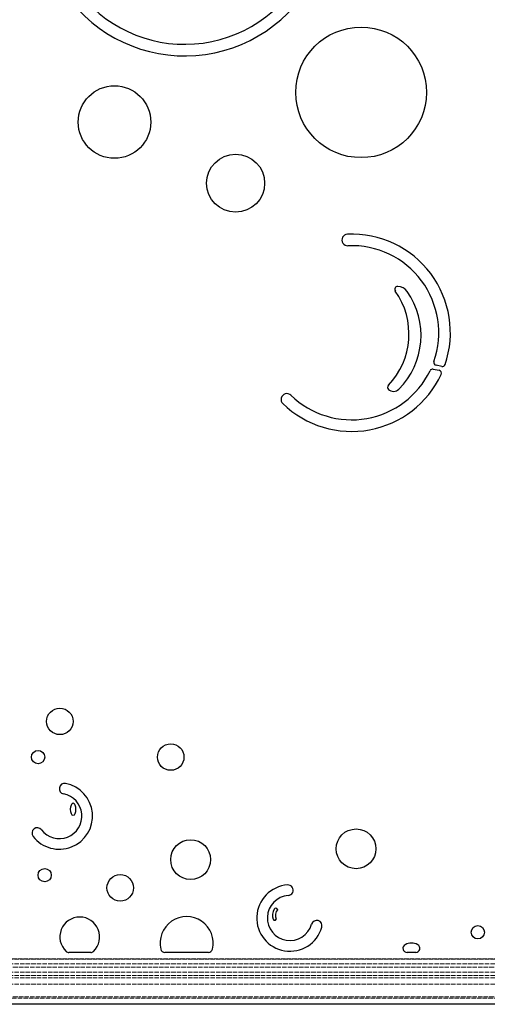
# Model space of a CAD drawing. Units: millimetres. Extents: x 0 to 1114, y -1018 to 297.
# Drawn here: x 313 to 538, y -1018 to -543 of the extents above; entities that cross this region are included whole.
import ezdxf

# ---------------------------------------------------------------- set-up
doc = ezdxf.new("R2010")
doc.units = ezdxf.units.MM
doc.linetypes.add('DASHED', pattern=[0.2067, 0.1654, -0.0413])
doc.layers.add('Sichtbar (ISO)', color=7, linetype='Continuous', lineweight=25)
doc.layers.add('Verdeckt (ISO)', color=7, linetype='DASHED', lineweight=18)

msp = doc.modelspace()

# ---------------------------------------------------------------- linework, layer by layer
at = {"layer": 'Sichtbar (ISO)'}
for p, q in [((512.19, -711.44), (515.02, -712)), ((516.33, -710.12), (513.56, -709.57)), ((347.08, -992.86), (336.58, -992.86)), ((403.83, -992.86), (382.82, -992.86)), ((503.77, -992.86), (499.6, -992.86)), ((1078.57, -1017.86), (117.57, -1017.86))]:
    msp.add_line(p, q, dxfattribs=at)
for centre, radius in [((477.44, -577.92), 31.5), ((358.55, -592.24), 17.5), ((416.93, -621.74), 14), ((332.23, -881.37), 6.4), ((385.66, -898.58), 6.4), ((321.71, -898.58), 3.2), ((474.99, -942.85), 9.6), ((395.26, -948.07), 9.6), ((324.91, -955.55), 3.2), ((361.35, -961.67), 6.4), ((533.71, -983.11), 3.2)]:
    msp.add_circle(centre, radius, dxfattribs=at)
for centre, radius, start, end in [((392.41, -490.34), 70, 219.0549, 337.2702), ((392.41, -490.34), 64.4, 219.0549, 336.7764), ((470.98, -649.13), 2.8, 92.3996, 272.3996), ((472.86, -693.89), 47.6, 341.2373, 92.3996), ((472.86, -693.89), 42, 340.7522, 92.3996), ((464.63, -694.45), 35.87, 316.3127, 35.2468), ((495.07, -672.94), 1.4, 88.8697, 215.2468), ((494.99, -677.18), 5.64, 35.267, 88.8697), ((469.57, -695.15), 36.77, 315.0292, 35.267), ((513.83, -708.19), 1.4, 160.7522, 258.71), ((472.86, -693.89), 42, 225.8934, 334.1528), ((511.91, -712.81), 1.4, 78.71, 154.1528), ((514.74, -713.37), 1.4, 335.0527, 78.71), ((516.6, -708.75), 1.4, 258.71, 341.2373), ((472.86, -693.89), 47.6, 225.8934, 335.0527), ((491.59, -720.2), 1.4, 136.3127, 226.1451), ((493.07, -718.66), 3.54, 226.1451, 315.4395), ((441.67, -726.06), 2.8, 45.8934, 225.8934), ((331.98, -927.04), 16, 217.7177, 79.1734), ((334.51, -913.84), 2.56, 79.1734, 259.1734), ((331.98, -927.04), 10.88, 217.7177, 79.1734), ((321.35, -935.26), 2.56, 37.7177, 217.7177), ((443.1, -976.24), 16, 94.0533, 344.0954), ((442.15, -962.83), 2.56, 274.0533, 94.0533), ((443.1, -976.24), 10.88, 94.0533, 344.0954), ((440.14, -974.94), 5.48, 147.1835, 200.2702), ((436.34, -972.5), 0.965, 25.4687, 147.1835), ((440.88, -975.09), 4.74, 140.6033, 201.7187), ((341.83, -985.36), 9.6, 313.6833, 226.3167), ((393.32, -988.35), 12.8, 346.5674, 193.4326), ((435.74, -976.53), 0.803, 202.8412, 336.7735), ((456.03, -979.92), 2.56, 344.0954, 164.0954), ((336.58, -990.86), 2, 226.3167, 270), ((347.08, -990.86), 2, 270, 313.6833), ((382.82, -990.86), 2, 193.4326, 270), ((403.83, -990.86), 2, 270, 346.5674), ((499.6, -990.86), 2, 118.2371, 270), ((501.69, -994.73), 6.4, 61.7629, 118.2371), ((503.77, -990.86), 2, 270, 61.7629)]:
    msp.add_arc(centre, radius, start, end, dxfattribs=at)
msp.add_ellipse((338.63, -923.79), major_axis=(0, -3.05), ratio=0.390321, dxfattribs=at)
at = {"layer": 'Verdeckt (ISO)', "ltscale": 13.056911}
for p, q in [((123.07, -995.86), (1073.07, -995.86)), ((1073.57, -996.11), (123.57, -996.11)), ((1073.57, -998.31), (123.57, -998.31)), ((123.57, -999.86), (1073.57, -999.86)), ((1073.57, -1002.36), (123.57, -1002.36)), ((1073.57, -1003.91), (123.57, -1003.91)), ((1073.57, -1005.11), (123.57, -1005.11)), ((1073.57, -1008.11), (123.57, -1008.11)), ((123.57, -1014.31), (1073.57, -1014.31))]:
    msp.add_line(p, q, dxfattribs=at)
at = {"layer": 'Verdeckt (ISO)', "ltscale": 13.059691}
msp.add_line((117.57, -1014.86), (1078.57, -1014.86), dxfattribs=at)

doc.saveas('drawing.dxf')
